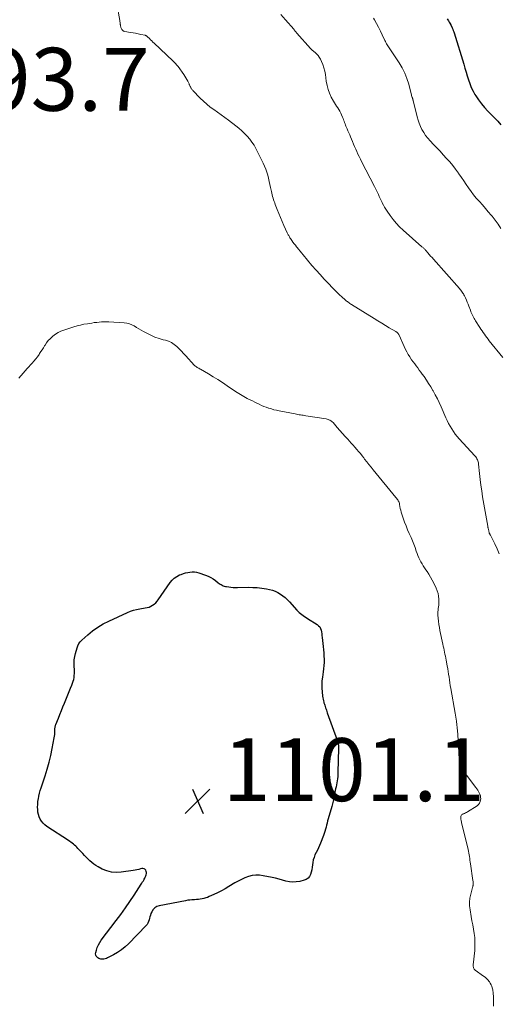
# Model space of a CAD drawing. Units: feet. Extents: x 1950000 to 1955040, y 540000 to 545000.
# Drawn here: x 1951337 to 1951489, y 540664 to 540977 of the extents above; entities that cross this region are included whole.
import ezdxf

# ---------------------------------------------------------------- set-up
doc = ezdxf.new("R2010")
doc.units = ezdxf.units.FT
doc.header["$LTSCALE"] = 100
doc.header["$MEASUREMENT"] = 0
for name, color, linetype, lineweight in [('CONTOUR INDEX', 32, 'Continuous', 25), ('CONTOUR INTERMEDIATE', 40, 'Continuous', 15), ('SPOT ELEVATION', 7, 'Continuous', 15)]:
    doc.layers.add(name, color=color, linetype=linetype, lineweight=lineweight)
doc.styles.add('slant', font='romans.shx', dxfattribs={"oblique": 14.999978})

# ---------------------------------------------------------------- blocks, each defined once
blk = doc.blocks.new('SPOT')
at = {"layer": 'SPOT ELEVATION', "lineweight": 25}
for p, q in [((-3.95, -3.95), (3.86, 3.85)), ((-1.67, 3.81), (1.74, -3.97))]:
    blk.add_line(p, q, dxfattribs=at)

msp = doc.modelspace()

# ---------------------------------------------------------------- linework, layer by layer
at = {"layer": 'CONTOUR INDEX', "flags": 128}
for points, elevation in [([(1951472.74, 540977.19), (1951472.97, 540976.85), (1951473.18, 540976.51), (1951473.39, 540976.15), (1951473.59, 540975.8), (1951473.87, 540975.28), (1951473.92, 540975.18), (1951473.97, 540975.07), (1951474.02, 540974.97), (1951474.07, 540974.87), (1951474.12, 540974.77), (1951474.17, 540974.67), (1951474.22, 540974.57), (1951474.27, 540974.46), (1951474.29, 540974.42), (1951474.34, 540974.29), (1951474.39, 540974.16), (1951474.44, 540974.03), (1951474.49, 540973.9), (1951474.57, 540973.7), (1951474.65, 540973.47), (1951474.73, 540973.24), (1951474.81, 540973), (1951474.88, 540972.77), (1951477.97, 540962.75), (1951478.34, 540961.51), (1951478.72, 540960.27), (1951479.09, 540959.03), (1951479.46, 540957.79), (1951479.87, 540956.58), (1951480.35, 540955.39), (1951480.92, 540954.24), (1951481.55, 540953.12), (1951481.82, 540952.69), (1951482.67, 540951.42), (1951483.58, 540950.18), (1951484.57, 540949.01), (1951485.61, 540947.88), (1951487.71, 540945.74), (1951488.76, 540944.64), (1951489.79, 540943.52)], 1080), ([(1951400.52, 540797.5), (1951400.84, 540797.3), (1951401.16, 540797.11), (1951401.5, 540796.95), (1951401.84, 540796.82), (1951402.2, 540796.73), (1951402.57, 540796.66), (1951403.25, 540796.57), (1951403.96, 540796.5), (1951404.67, 540796.44), (1951405.39, 540796.42), (1951406.1, 540796.42), (1951409.43, 540796.47), (1951410.89, 540796.44), (1951412.35, 540796.36), (1951413.8, 540796.18), (1951415.24, 540795.94), (1951416.24, 540795.74), (1951417.16, 540795.5), (1951418.05, 540795.2), (1951418.89, 540794.79), (1951419.72, 540794.32), (1951420.49, 540793.76), (1951421.23, 540793.17), (1951421.93, 540792.52), (1951422.59, 540791.84), (1951424.95, 540789.2), (1951425.32, 540788.81), (1951425.7, 540788.44), (1951426.1, 540788.09), (1951426.52, 540787.76), (1951426.95, 540787.44), (1951427.38, 540787.13), (1951427.83, 540786.84), (1951428.28, 540786.55), (1951431.41, 540784.6), (1951431.84, 540784.25), (1951432.2, 540783.84), (1951432.45, 540783.36), (1951432.63, 540782.83), (1951432.73, 540782.25), (1951432.83, 540781.68), (1951432.91, 540781.1), (1951432.98, 540780.52), (1951433.31, 540777.61), (1951433.41, 540776.61), (1951433.49, 540775.6), (1951433.55, 540774.6), (1951433.58, 540773.59), (1951433.58, 540772.58), (1951433.53, 540771.58), (1951433.44, 540770.58), (1951433.31, 540769.58), (1951433.04, 540767.9), (1951432.91, 540766.73), (1951432.83, 540765.56), (1951432.85, 540764.39), (1951432.94, 540763.21), (1951433.09, 540761.86), (1951433.16, 540761.36), (1951433.24, 540760.87), (1951433.36, 540760.39), (1951433.49, 540759.91), (1951433.54, 540759.75), (1951433.66, 540759.35), (1951433.79, 540758.95), (1951433.92, 540758.55), (1951434.05, 540758.15), (1951434.19, 540757.76), (1951434.32, 540757.36), (1951434.46, 540756.96), (1951434.6, 540756.57), (1951437.77, 540747.84), (1951437.87, 540747.54), (1951437.96, 540747.24), (1951438.04, 540746.93), (1951438.1, 540746.62), (1951438.15, 540746.3), (1951438.18, 540745.99), (1951438.19, 540745.67), (1951438.19, 540745.36), (1951437.99, 540737.57), (1951437.96, 540736.92), (1951437.91, 540736.26), (1951437.83, 540735.61), (1951437.73, 540734.95), (1951437.61, 540734.3), (1951437.49, 540733.65), (1951437.37, 540733.01), (1951437.24, 540732.36), (1951436.79, 540730.17), (1951436.71, 540729.74), (1951436.62, 540729.31), (1951436.54, 540728.88), (1951436.46, 540728.45), (1951436.37, 540728.02), (1951436.28, 540727.59), (1951436.17, 540727.17), (1951436.05, 540726.75), (1951434.88, 540722.83), (1951434.7, 540722.17), (1951434.52, 540721.51), (1951434.35, 540720.84), (1951434.19, 540720.18), (1951434.03, 540719.51), (1951433.85, 540718.85), (1951433.63, 540718.2), (1951433.4, 540717.55), (1951432.47, 540715.15), (1951432.15, 540714.38), (1951431.81, 540713.61), (1951431.44, 540712.86), (1951431.04, 540712.12), (1951430.68, 540711.37), (1951430.38, 540710.6), (1951430.16, 540709.81), (1951430.01, 540708.99), (1951429.91, 540708.2), (1951429.79, 540707.43), (1951429.64, 540706.66), (1951429.46, 540705.91), (1951429.24, 540705.16), (1951428.91, 540704.51), (1951428.49, 540703.97), (1951427.92, 540703.58), (1951427.25, 540703.3), (1951425.84, 540702.95), (1951424.73, 540702.77), (1951423.63, 540702.71), (1951422.54, 540702.83), (1951421.45, 540703.07), (1951420.35, 540703.39), (1951419.25, 540703.69), (1951418.15, 540703.96), (1951417.03, 540704.2), (1951414.25, 540704.77), (1951413.06, 540704.92), (1951411.88, 540704.94), (1951410.71, 540704.78), (1951409.55, 540704.5), (1951408.41, 540704.08), (1951407.3, 540703.61), (1951406.22, 540703.06), (1951405.17, 540702.45), (1951403.34, 540701.32), (1951402.16, 540700.62), (1951400.96, 540699.95), (1951399.74, 540699.33), (1951398.5, 540698.75), (1951397.09, 540698.12), (1951396.53, 540697.89), (1951395.97, 540697.69), (1951395.39, 540697.52), (1951394.8, 540697.38), (1951394.21, 540697.28), (1951393.61, 540697.2), (1951393.01, 540697.15), (1951392.41, 540697.12), (1951392.26, 540697.12), (1951391.58, 540697.09), (1951390.91, 540697.03), (1951390.24, 540696.94), (1951389.57, 540696.83), (1951381.14, 540695.21), (1951380.39, 540694.94), (1951379.74, 540694.56), (1951379.22, 540694), (1951378.8, 540693.32), (1951378.55, 540692.73), (1951378.36, 540692.24), (1951378.19, 540691.74), (1951378.05, 540691.22), (1951377.94, 540690.7), (1951377.8, 540690.2), (1951377.6, 540689.73), (1951377.32, 540689.3), (1951377, 540688.89), (1951371.43, 540683.16), (1951370.34, 540682.14), (1951369.19, 540681.2), (1951367.95, 540680.37), (1951366.65, 540679.62), (1951364.76, 540678.65), (1951364.36, 540678.48), (1951363.95, 540678.34), (1951363.53, 540678.26), (1951363.09, 540678.22), (1951362.96, 540678.22), (1951362.6, 540678.25), (1951362.25, 540678.33), (1951361.93, 540678.48), (1951361.62, 540678.68), (1951361.45, 540678.82), (1951361.16, 540679.16), (1951360.97, 540679.53), (1951360.92, 540679.94), (1951360.97, 540680.39), (1951361.19, 540681.14), (1951361.48, 540681.96), (1951361.83, 540682.76), (1951362.27, 540683.51), (1951362.76, 540684.24), (1951367.51, 540690.49), (1951368.98, 540692.48), (1951370.43, 540694.5), (1951371.84, 540696.55), (1951373.21, 540698.62), (1951375.43, 540702.05), (1951375.66, 540702.42), (1951375.89, 540702.8), (1951376.12, 540703.17), (1951376.34, 540703.55), (1951376.39, 540703.63), (1951376.57, 540703.98), (1951376.74, 540704.33), (1951376.9, 540704.7), (1951377.03, 540705.07), (1951377.11, 540705.43), (1951377.12, 540705.8), (1951377.04, 540706.15), (1951376.9, 540706.5), (1951376.87, 540706.54), (1951376.62, 540706.82), (1951376.34, 540707), (1951376.01, 540707.06), (1951375.65, 540707.03), (1951375.27, 540706.91), (1951374.68, 540706.75), (1951374.09, 540706.6), (1951373.48, 540706.49), (1951372.87, 540706.39), (1951369.02, 540705.87), (1951367.48, 540705.8), (1951365.97, 540705.92), (1951364.51, 540706.31), (1951363.08, 540706.87), (1951361.71, 540707.56), (1951361.01, 540707.97), (1951360.34, 540708.41), (1951359.71, 540708.92), (1951359.12, 540709.46), (1951358.55, 540710.05), (1951357.98, 540710.63), (1951357.42, 540711.22), (1951356.86, 540711.82), (1951355.32, 540713.46), (1951354.98, 540713.81), (1951354.62, 540714.15), (1951354.26, 540714.47), (1951353.89, 540714.79), (1951353.5, 540715.09), (1951353.11, 540715.39), (1951352.71, 540715.67), (1951352.31, 540715.95), (1951345.46, 540720.43), (1951344.84, 540720.91), (1951344.27, 540721.45), (1951343.79, 540722.06), (1951343.37, 540722.72), (1951343.04, 540723.44), (1951342.78, 540724.18), (1951342.62, 540724.94), (1951342.53, 540725.72), (1951342.53, 540725.77), (1951342.51, 540726.58), (1951342.53, 540727.4), (1951342.6, 540728.21), (1951342.71, 540729.02), (1951342.74, 540729.2), (1951342.91, 540730.09), (1951343.1, 540730.98), (1951343.34, 540731.85), (1951343.61, 540732.72), (1951344.9, 540736.54), (1951345.57, 540738.68), (1951346.18, 540740.84), (1951346.7, 540743.02), (1951347.17, 540745.21), (1951347.82, 540748.62), (1951347.9, 540749.12), (1951347.96, 540749.62), (1951347.99, 540750.13), (1951348.01, 540750.63), (1951348.01, 540751.25), (1951348.02, 540751.45), (1951348.03, 540751.65), (1951348.05, 540751.85), (1951348.08, 540752.04), (1951348.12, 540752.23), (1951348.17, 540752.42), (1951348.23, 540752.61), (1951348.3, 540752.8), (1951349.12, 540754.84), (1951349.6, 540756.05), (1951350.09, 540757.25), (1951350.57, 540758.46), (1951351.05, 540759.67), (1951351.25, 540760.16), (1951351.68, 540761.23), (1951352.12, 540762.3), (1951352.56, 540763.36), (1951353.01, 540764.42), (1951353.42, 540765.37), (1951353.64, 540765.97), (1951353.84, 540766.57), (1951353.98, 540767.19), (1951354.1, 540767.81), (1951354.17, 540768.44), (1951354.21, 540769.08), (1951354.22, 540769.71), (1951354.2, 540770.35), (1951354.14, 540771.23), (1951354.12, 540772.3), (1951354.18, 540773.36), (1951354.34, 540774.41), (1951354.56, 540775.46), (1951355.04, 540777.21), (1951355.29, 540777.9), (1951355.62, 540778.54), (1951356.05, 540779.12), (1951356.55, 540779.65), (1951358.44, 540781.34), (1951360, 540782.61), (1951361.61, 540783.78), (1951363.33, 540784.8), (1951365.11, 540785.72), (1951371.1, 540788.49), (1951372.04, 540788.87), (1951372.99, 540789.2), (1951373.97, 540789.44), (1951374.96, 540789.62), (1951376.75, 540789.88), (1951377.37, 540790.01), (1951377.96, 540790.19), (1951378.53, 540790.45), (1951379.07, 540790.76), (1951379.58, 540791.14), (1951380.05, 540791.56), (1951380.47, 540792.02), (1951380.86, 540792.52), (1951384.65, 540797.98), (1951385.28, 540798.73), (1951385.97, 540799.4), (1951386.78, 540799.93), (1951387.65, 540800.37), (1951388.17, 540800.57), (1951388.85, 540800.82), (1951389.54, 540801.03), (1951390.24, 540801.19), (1951390.95, 540801.32), (1951391.66, 540801.37), (1951392.37, 540801.35), (1951393.06, 540801.23), (1951393.75, 540801.05), (1951395.87, 540800.3), (1951396.71, 540799.96), (1951397.53, 540799.57), (1951398.3, 540799.1), (1951399.05, 540798.59), (1951399.91, 540797.93), (1951400.21, 540797.71), (1951400.52, 540797.5)], 1100)]:
    msp.add_lwpolyline(points, dxfattribs=dict(at, elevation=elevation))
at = {"layer": 'CONTOUR INTERMEDIATE', "flags": 128}
for points, elevation in [([(1951367.73, 540981.97), (1951368.62, 540976.68), (1951368.67, 540976.36), (1951368.72, 540976.05), (1951368.76, 540975.74), (1951368.79, 540975.43), (1951368.81, 540975.24), (1951368.84, 540975.02), (1951368.88, 540974.8), (1951368.93, 540974.59), (1951368.99, 540974.38), (1951369.07, 540974.18), (1951369.16, 540973.99), (1951369.29, 540973.81), (1951369.42, 540973.64), (1951369.46, 540973.6), (1951369.64, 540973.44), (1951369.84, 540973.31), (1951370.06, 540973.22), (1951370.29, 540973.16), (1951372.02, 540972.87), (1951372.84, 540972.73), (1951373.66, 540972.58), (1951374.49, 540972.41), (1951375.31, 540972.24), (1951376.73, 540971.94), (1951376.83, 540971.91), (1951376.94, 540971.87), (1951377.03, 540971.82), (1951377.12, 540971.76), (1951377.21, 540971.69), (1951377.29, 540971.62), (1951377.37, 540971.54), (1951377.45, 540971.47), (1951378.04, 540970.89), (1951378.41, 540970.52), (1951378.78, 540970.16), (1951379.16, 540969.8), (1951379.54, 540969.44), (1951385.51, 540963.84), (1951385.95, 540963.4), (1951386.37, 540962.95), (1951386.77, 540962.48), (1951387.15, 540961.99), (1951388.95, 540959.53), (1951389.32, 540959), (1951389.66, 540958.46), (1951389.97, 540957.91), (1951390.25, 540957.34), (1951390.65, 540956.49), (1951390.72, 540956.33), (1951390.79, 540956.18), (1951390.86, 540956.02), (1951390.93, 540955.86), (1951391.01, 540955.7), (1951391.08, 540955.54), (1951391.17, 540955.39), (1951391.25, 540955.24), (1951391.32, 540955.13), (1951391.44, 540954.94), (1951391.58, 540954.75), (1951391.73, 540954.57), (1951391.88, 540954.39), (1951394.22, 540951.96), (1951395.24, 540950.97), (1951396.28, 540950.03), (1951397.39, 540949.14), (1951398.53, 540948.31), (1951399.7, 540947.49), (1951400.85, 540946.67), (1951402, 540945.83), (1951403.14, 540944.98), (1951405.52, 540943.18), (1951406.48, 540942.42), (1951407.4, 540941.62), (1951408.29, 540940.78), (1951409.14, 540939.9), (1951409.93, 540938.98), (1951410.66, 540938.01), (1951411.31, 540936.98), (1951411.91, 540935.92), (1951414.26, 540931.26), (1951414.68, 540930.34), (1951415.07, 540929.41), (1951415.39, 540928.46), (1951415.68, 540927.49), (1951415.92, 540926.51), (1951416.16, 540925.52), (1951416.38, 540924.53), (1951416.58, 540923.54), (1951416.84, 540922.25), (1951416.95, 540921.72), (1951417.08, 540921.2), (1951417.22, 540920.68), (1951417.37, 540920.17), (1951417.54, 540919.66), (1951417.71, 540919.15), (1951417.89, 540918.65), (1951418.08, 540918.14), (1951418.69, 540916.56), (1951419.2, 540915.27), (1951419.73, 540913.99), (1951420.27, 540912.72), (1951420.83, 540911.45), (1951421.87, 540909.17), (1951421.98, 540908.94), (1951422.09, 540908.71), (1951422.21, 540908.49), (1951422.34, 540908.26), (1951422.47, 540908.05), (1951422.6, 540907.83), (1951422.74, 540907.61), (1951422.88, 540907.4), (1951423.32, 540906.75), (1951423.69, 540906.22), (1951424.07, 540905.7), (1951424.46, 540905.18), (1951424.85, 540904.67), (1951424.98, 540904.51), (1951425.45, 540903.92), (1951425.93, 540903.33), (1951426.41, 540902.75), (1951426.89, 540902.18), (1951429.73, 540898.81), (1951431.01, 540897.33), (1951432.3, 540895.86), (1951433.62, 540894.42), (1951434.96, 540892.99), (1951436.25, 540891.64), (1951436.97, 540890.91), (1951437.7, 540890.19), (1951438.44, 540889.49), (1951439.21, 540888.81), (1951440.26, 540887.88), (1951440.51, 540887.67), (1951440.75, 540887.47), (1951441.01, 540887.27), (1951441.26, 540887.07), (1951441.52, 540886.88), (1951441.79, 540886.69), (1951442.05, 540886.52), (1951442.32, 540886.34), (1951449.5, 540881.87), (1951450.69, 540881.13), (1951451.89, 540880.41), (1951453.09, 540879.69), (1951454.3, 540878.99), (1951456.38, 540877.79), (1951456.54, 540877.68), (1951456.7, 540877.56), (1951456.85, 540877.42), (1951456.99, 540877.28), (1951457.11, 540877.12), (1951457.22, 540876.95), (1951457.32, 540876.78), (1951457.41, 540876.6), (1951459.02, 540872.96), (1951459.42, 540872.11), (1951459.85, 540871.28), (1951460.32, 540870.47), (1951460.82, 540869.68), (1951460.96, 540869.47), (1951461.42, 540868.8), (1951461.89, 540868.13), (1951462.38, 540867.48), (1951462.87, 540866.83), (1951463.37, 540866.19), (1951463.85, 540865.54), (1951464.33, 540864.88), (1951464.81, 540864.22), (1951465.36, 540863.43), (1951466.09, 540862.36), (1951466.8, 540861.28), (1951467.49, 540860.18), (1951468.15, 540859.06), (1951468.26, 540858.88), (1951468.94, 540857.66), (1951469.59, 540856.42), (1951470.2, 540855.16), (1951470.78, 540853.88), (1951472.31, 540850.36), (1951472.73, 540849.45), (1951473.17, 540848.55), (1951473.65, 540847.67), (1951474.15, 540846.8), (1951474.69, 540845.96), (1951475.27, 540845.14), (1951475.89, 540844.36), (1951476.55, 540843.61), (1951481.54, 540838.21), (1951481.77, 540837.94), (1951481.98, 540837.65), (1951482.16, 540837.34), (1951482.32, 540837.01), (1951482.45, 540836.68), (1951482.55, 540836.33), (1951482.63, 540835.98), (1951482.68, 540835.63), (1951482.98, 540832.63), (1951483.18, 540830.78), (1951483.42, 540828.93), (1951483.69, 540827.09), (1951483.99, 540825.24), (1951485.6, 540815.94), (1951485.63, 540815.73), (1951485.67, 540815.52), (1951485.72, 540815.32), (1951485.76, 540815.11), (1951485.81, 540814.9), (1951485.86, 540814.7), (1951485.9, 540814.49), (1951485.95, 540814.28), (1951485.97, 540814.18), (1951486.01, 540814.02), (1951486.06, 540813.87), (1951486.11, 540813.72), (1951486.17, 540813.57), (1951486.23, 540813.42), (1951486.3, 540813.27), (1951486.37, 540813.13), (1951486.44, 540812.98), (1951487.87, 540810.24), (1951488.6, 540808.7), (1951489.25, 540807.13)], 1092), ([(1951419.84, 540978.51), (1951421.33, 540976.9), (1951423.94, 540973.85), (1951424.07, 540973.69), (1951424.19, 540973.54), (1951424.32, 540973.39), (1951424.43, 540973.23), (1951424.55, 540973.08), (1951424.68, 540972.92), (1951424.8, 540972.77), (1951424.93, 540972.62), (1951429.27, 540967.75), (1951429.33, 540967.68), (1951429.39, 540967.62), (1951429.45, 540967.55), (1951429.52, 540967.49), (1951429.59, 540967.43), (1951429.65, 540967.37), (1951429.72, 540967.31), (1951429.79, 540967.26), (1951430.72, 540966.5), (1951431.22, 540966.03), (1951431.67, 540965.53), (1951432.05, 540964.98), (1951432.39, 540964.39), (1951432.75, 540963.64), (1951433.18, 540962.64), (1951433.54, 540961.61), (1951433.8, 540960.55), (1951434, 540959.47), (1951434.27, 540957.35), (1951434.51, 540956.04), (1951434.84, 540954.75), (1951435.31, 540953.51), (1951435.88, 540952.29), (1951436.54, 540951.04), (1951436.85, 540950.48), (1951437.18, 540949.93), (1951437.53, 540949.4), (1951437.9, 540948.88), (1951438.26, 540948.35), (1951438.6, 540947.8), (1951438.89, 540947.24), (1951439.16, 540946.66), (1951439.48, 540945.9), (1951439.64, 540945.5), (1951439.8, 540945.09), (1951439.95, 540944.67), (1951440.09, 540944.25), (1951440.23, 540943.84), (1951440.38, 540943.42), (1951440.54, 540943.01), (1951440.71, 540942.61), (1951440.91, 540942.16), (1951441.18, 540941.53), (1951441.45, 540940.9), (1951441.72, 540940.27), (1951441.99, 540939.64), (1951442.61, 540938.16), (1951442.95, 540937.36), (1951443.29, 540936.56), (1951443.64, 540935.76), (1951444, 540934.96), (1951444.36, 540934.17), (1951444.74, 540933.38), (1951445.12, 540932.6), (1951445.51, 540931.82), (1951449.56, 540923.85), (1951449.88, 540923.22), (1951450.2, 540922.58), (1951450.51, 540921.95), (1951450.83, 540921.31), (1951451.14, 540920.67), (1951451.44, 540920.03), (1951451.75, 540919.39), (1951452.05, 540918.75), (1951452.09, 540918.66), (1951452.43, 540917.98), (1951452.79, 540917.31), (1951453.18, 540916.67), (1951453.6, 540916.03), (1951454.54, 540914.67), (1951455.49, 540913.4), (1951456.5, 540912.19), (1951457.59, 540911.05), (1951458.74, 540909.96), (1951464.7, 540904.74), (1951464.87, 540904.59), (1951465.03, 540904.44), (1951465.2, 540904.29), (1951465.36, 540904.13), (1951465.52, 540903.97), (1951465.67, 540903.8), (1951465.83, 540903.64), (1951465.98, 540903.47), (1951466.56, 540902.79), (1951467.01, 540902.28), (1951467.45, 540901.78), (1951467.9, 540901.27), (1951468.34, 540900.77), (1951476.6, 540891.45), (1951476.84, 540891.18), (1951477.06, 540890.9), (1951477.28, 540890.61), (1951477.49, 540890.32), (1951477.69, 540890.02), (1951477.88, 540889.71), (1951478.05, 540889.4), (1951478.21, 540889.08), (1951478.52, 540888.44), (1951478.82, 540887.79), (1951479.11, 540887.13), (1951479.37, 540886.47), (1951479.63, 540885.8), (1951480.1, 540884.52), (1951480.27, 540884.08), (1951480.45, 540883.65), (1951480.64, 540883.22), (1951480.84, 540882.79), (1951481.05, 540882.37), (1951481.27, 540881.95), (1951481.51, 540881.55), (1951481.75, 540881.14), (1951483.1, 540879.03), (1951483.45, 540878.49), (1951483.81, 540877.95), (1951484.17, 540877.42), (1951484.54, 540876.89), (1951484.92, 540876.37), (1951485.31, 540875.85), (1951485.7, 540875.34), (1951486.1, 540874.84), (1951490.38, 540869.52)], 1088), ([(1951449.33, 540977.42), (1951449.64, 540976.87), (1951450.29, 540975.7), (1951450.92, 540974.51), (1951451.52, 540973.31), (1951452.09, 540972.09), (1951452.93, 540970.28), (1951453.09, 540969.95), (1951453.26, 540969.61), (1951453.44, 540969.28), (1951453.62, 540968.96), (1951453.82, 540968.64), (1951454.02, 540968.32), (1951454.22, 540968), (1951454.43, 540967.69), (1951457.46, 540963.21), (1951458.42, 540961.61), (1951459.26, 540959.95), (1951459.93, 540958.22), (1951460.47, 540956.44), (1951461.35, 540952.89), (1951461.37, 540952.84), (1951461.38, 540952.78), (1951461.39, 540952.73), (1951461.41, 540952.67), (1951461.42, 540952.61), (1951461.44, 540952.56), (1951461.46, 540952.5), (1951461.48, 540952.45), (1951461.57, 540952.26), (1951461.6, 540952.2), (1951461.62, 540952.15), (1951461.64, 540952.09), (1951461.67, 540952.03), (1951461.69, 540951.98), (1951461.71, 540951.92), (1951461.73, 540951.86), (1951461.74, 540951.8), (1951461.77, 540951.67), (1951461.8, 540951.55), (1951461.83, 540951.42), (1951461.86, 540951.3), (1951461.89, 540951.17), (1951463.13, 540946.07), (1951463.44, 540945.01), (1951463.79, 540943.97), (1951464.22, 540942.96), (1951464.7, 540941.97), (1951465.26, 540941.02), (1951465.87, 540940.11), (1951466.55, 540939.25), (1951467.27, 540938.42), (1951468.36, 540937.27), (1951469.41, 540936.16), (1951470.45, 540935.06), (1951471.48, 540933.95), (1951472.51, 540932.83), (1951472.53, 540932.81), (1951473.53, 540931.69), (1951474.49, 540930.53), (1951475.4, 540929.34), (1951476.27, 540928.12), (1951476.45, 540927.86), (1951477.21, 540926.75), (1951477.98, 540925.63), (1951478.74, 540924.52), (1951479.51, 540923.41), (1951480.3, 540922.32), (1951481.11, 540921.25), (1951481.96, 540920.21), (1951482.85, 540919.19), (1951482.95, 540919.07), (1951483.9, 540918.01), (1951484.85, 540916.93), (1951485.78, 540915.85), (1951486.71, 540914.77), (1951486.99, 540914.44), (1951487.98, 540913.18), (1951488.91, 540911.89), (1951489.75, 540910.54)], 1084), ([(1951336.57, 540862.96), (1951337.9, 540864.49), (1951339.24, 540866.01), (1951340.77, 540867.7), (1951341.35, 540868.37), (1951341.91, 540869.06), (1951342.45, 540869.77), (1951342.96, 540870.5), (1951343.15, 540870.79), (1951343.55, 540871.39), (1951343.94, 540871.99), (1951344.33, 540872.6), (1951344.7, 540873.22), (1951344.86, 540873.48), (1951345.34, 540874.19), (1951345.87, 540874.88), (1951346.46, 540875.5), (1951347.09, 540876.09), (1951347.34, 540876.3), (1951348.16, 540876.9), (1951349.02, 540877.44), (1951349.93, 540877.88), (1951350.89, 540878.24), (1951354.04, 540879.24), (1951355.1, 540879.55), (1951356.17, 540879.83), (1951357.25, 540880.06), (1951358.34, 540880.26), (1951358.98, 540880.36), (1951359.75, 540880.48), (1951360.52, 540880.59), (1951361.3, 540880.69), (1951362.08, 540880.78), (1951362.86, 540880.85), (1951363.64, 540880.89), (1951364.42, 540880.89), (1951365.2, 540880.86), (1951370.01, 540880.58), (1951370.85, 540880.46), (1951371.67, 540880.27), (1951372.46, 540879.95), (1951373.21, 540879.56), (1951373.95, 540879.1), (1951374.7, 540878.66), (1951375.45, 540878.22), (1951376.2, 540877.79), (1951377.21, 540877.22), (1951378.47, 540876.58), (1951379.76, 540876.01), (1951381.1, 540875.55), (1951382.46, 540875.17), (1951383.18, 540874.99), (1951384.16, 540874.67), (1951385.09, 540874.26), (1951385.94, 540873.7), (1951386.73, 540873.04), (1951387.48, 540872.3), (1951388.21, 540871.55), (1951388.94, 540870.79), (1951389.65, 540870.02), (1951392.3, 540867.11), (1951392.51, 540866.91), (1951392.73, 540866.71), (1951392.97, 540866.54), (1951393.21, 540866.38), (1951393.47, 540866.22), (1951393.73, 540866.08), (1951393.98, 540865.93), (1951394.24, 540865.78), (1951396.79, 540864.31), (1951398.31, 540863.41), (1951399.82, 540862.49), (1951401.3, 540861.53), (1951402.77, 540860.54), (1951405.38, 540858.73), (1951405.9, 540858.38), (1951406.43, 540858.03), (1951406.96, 540857.71), (1951407.5, 540857.39), (1951408.05, 540857.08), (1951408.6, 540856.78), (1951409.15, 540856.49), (1951409.71, 540856.21), (1951410.07, 540856.04), (1951410.79, 540855.69), (1951411.52, 540855.33), (1951412.24, 540854.98), (1951412.97, 540854.63), (1951413.7, 540854.29), (1951414.44, 540853.97), (1951415.19, 540853.69), (1951415.95, 540853.42), (1951416.01, 540853.4), (1951416.82, 540853.16), (1951417.63, 540852.93), (1951418.44, 540852.73), (1951419.26, 540852.56), (1951424.39, 540851.56), (1951424.82, 540851.48), (1951425.24, 540851.4), (1951425.67, 540851.33), (1951426.1, 540851.26), (1951426.53, 540851.2), (1951426.96, 540851.13), (1951427.39, 540851.07), (1951427.82, 540851), (1951434.22, 540850), (1951434.53, 540849.94), (1951434.84, 540849.85), (1951435.13, 540849.73), (1951435.42, 540849.59), (1951435.7, 540849.42), (1951435.96, 540849.24), (1951436.19, 540849.03), (1951436.42, 540848.8), (1951437.76, 540847.28), (1951438.59, 540846.33), (1951439.43, 540845.39), (1951440.27, 540844.45), (1951441.12, 540843.51), (1951441.63, 540842.96), (1951442.22, 540842.3), (1951442.81, 540841.64), (1951443.4, 540840.98), (1951443.98, 540840.31), (1951444.55, 540839.64), (1951445.12, 540838.96), (1951445.66, 540838.27), (1951446.2, 540837.57), (1951446.47, 540837.21), (1951447.14, 540836.34), (1951447.82, 540835.47), (1951448.51, 540834.6), (1951449.21, 540833.75), (1951456.41, 540825.04), (1951456.61, 540824.78), (1951456.8, 540824.52), (1951456.98, 540824.25), (1951457.15, 540823.97), (1951457.29, 540823.69), (1951457.41, 540823.39), (1951457.51, 540823.08), (1951457.58, 540822.77), (1951457.68, 540822.16), (1951457.81, 540821.54), (1951457.95, 540820.93), (1951458.12, 540820.32), (1951458.31, 540819.71), (1951458.75, 540818.43), (1951459.18, 540817.19), (1951459.64, 540815.97), (1951460.14, 540814.75), (1951460.65, 540813.55), (1951461.23, 540812.24), (1951461.67, 540811.19), (1951462.11, 540810.13), (1951462.51, 540809.06), (1951462.9, 540807.98), (1951463.16, 540807.23), (1951463.42, 540806.53), (1951463.7, 540805.85), (1951464.02, 540805.18), (1951464.36, 540804.52), (1951464.73, 540803.87), (1951465.11, 540803.23), (1951465.52, 540802.61), (1951465.94, 540802), (1951466.31, 540801.48), (1951466.9, 540800.6), (1951467.46, 540799.7), (1951467.97, 540798.77), (1951468.45, 540797.82), (1951469.22, 540796.22), (1951469.56, 540795.36), (1951469.82, 540794.49), (1951469.97, 540793.59), (1951470.04, 540792.67), (1951470.05, 540791.9), (1951470.04, 540791.36), (1951470.01, 540790.81), (1951469.95, 540790.27), (1951469.87, 540789.72), (1951469.8, 540789.18), (1951469.75, 540788.64), (1951469.75, 540788.09), (1951469.77, 540787.55), (1951469.85, 540786.65), (1951469.95, 540785.65), (1951470.07, 540784.66), (1951470.23, 540783.67), (1951470.42, 540782.69), (1951471.33, 540778.34), (1951471.47, 540777.72), (1951471.6, 540777.09), (1951471.73, 540776.46), (1951471.87, 540775.84), (1951472.01, 540775.21), (1951472.14, 540774.58), (1951472.26, 540773.96), (1951472.38, 540773.33), (1951472.71, 540771.48), (1951472.87, 540770.58), (1951473.02, 540769.69), (1951473.16, 540768.79), (1951473.29, 540767.89), (1951473.43, 540766.99), (1951473.56, 540766.09), (1951473.71, 540765.19), (1951473.86, 540764.29), (1951475.2, 540756.46), (1951475.31, 540755.82), (1951475.42, 540755.17), (1951475.52, 540754.52), (1951475.63, 540753.87), (1951475.67, 540753.59), (1951475.75, 540753.08), (1951475.82, 540752.57), (1951475.88, 540752.07), (1951475.93, 540751.56), (1951475.98, 540751.05), (1951476.03, 540750.54), (1951476.06, 540750.03), (1951476.09, 540749.52), (1951476.37, 540744.06), (1951476.45, 540743.08), (1951476.59, 540742.09), (1951476.8, 540741.13), (1951477.06, 540740.17), (1951477.41, 540739.24), (1951477.81, 540738.34), (1951478.31, 540737.5), (1951478.87, 540736.68), (1951481.83, 540732.81), (1951482.13, 540732.4), (1951482.41, 540731.98), (1951482.68, 540731.55), (1951482.93, 540731.1), (1951483.13, 540730.65), (1951483.28, 540730.18), (1951483.35, 540729.69), (1951483.37, 540729.2), (1951483.35, 540728.94), (1951483.24, 540728.35), (1951483.02, 540727.82), (1951482.67, 540727.38), (1951482.21, 540726.99), (1951479.15, 540725.07), (1951478.84, 540724.89), (1951478.51, 540724.72), (1951478.18, 540724.57), (1951477.83, 540724.43), (1951477.67, 540724.37), (1951477.45, 540724.24), (1951477.26, 540724.08), (1951477.14, 540723.86), (1951477.06, 540723.61), (1951477.05, 540723.5), (1951477.03, 540723.28), (1951477.03, 540723.05), (1951477.05, 540722.83), (1951477.09, 540722.61), (1951477.15, 540722.38), (1951477.2, 540722.16), (1951477.26, 540721.94), (1951477.31, 540721.72), (1951479.34, 540713.11), (1951479.46, 540712.54), (1951479.58, 540711.97), (1951479.68, 540711.4), (1951479.77, 540710.82), (1951479.86, 540710.25), (1951479.95, 540709.67), (1951480.03, 540709.09), (1951480.12, 540708.52), (1951480.91, 540703.24), (1951480.95, 540702.93), (1951480.97, 540702.62), (1951480.97, 540702.31), (1951480.95, 540702), (1951480.92, 540701.7), (1951480.9, 540701.54), (1951480.88, 540701.38), (1951480.85, 540701.22), (1951480.81, 540701.06), (1951480.21, 540698.89), (1951479.95, 540697.65), (1951479.81, 540696.4), (1951479.84, 540695.14), (1951479.98, 540693.87), (1951480.35, 540691.78), (1951480.59, 540690.44), (1951480.82, 540689.1), (1951481.05, 540687.76), (1951481.28, 540686.42), (1951481.45, 540685.07), (1951481.55, 540683.73), (1951481.54, 540682.38), (1951481.46, 540681.03), (1951481, 540676.4), (1951480.99, 540676.16), (1951481, 540675.93), (1951481.03, 540675.7), (1951481.09, 540675.48), (1951481.17, 540675.26), (1951481.28, 540675.07), (1951481.43, 540674.9), (1951481.6, 540674.75), (1951484.27, 540672.85), (1951484.75, 540672.47), (1951485.21, 540672.06), (1951485.63, 540671.62), (1951486.02, 540671.14), (1951486.13, 540670.99), (1951486.42, 540670.56), (1951486.67, 540670.11), (1951486.87, 540669.64), (1951487.04, 540669.15), (1951487.12, 540668.84), (1951487.2, 540668.49), (1951487.27, 540668.13), (1951487.32, 540667.77), (1951487.36, 540667.41), (1951487.38, 540667.04), (1951487.39, 540666.68), (1951487.4, 540666.31), (1951487.41, 540665.95), (1951487.43, 540664.39), (1951487.45, 540663.25)], 1096)]:
    msp.add_lwpolyline(points, dxfattribs=dict(at, elevation=elevation))

# ---------------------------------------------------------------- block references
at = {"layer": 'SPOT ELEVATION'}
msp.add_blockref('SPOT', (1951393.38, 540728.48, 1101.1), dxfattribs=at)

# ---------------------------------------------------------------- texts
at = {"layer": 'SPOT ELEVATION', "style": 'slant', "oblique": 15}
for s, p in [('1093.7', (1951294.87, 540947.96, 1093.71)), ('1101.1', (1951401.38, 540728.48, 1101.1))]:
    msp.add_text(s, height=20, dxfattribs=at).set_placement(p)

doc.saveas('drawing.dxf')
